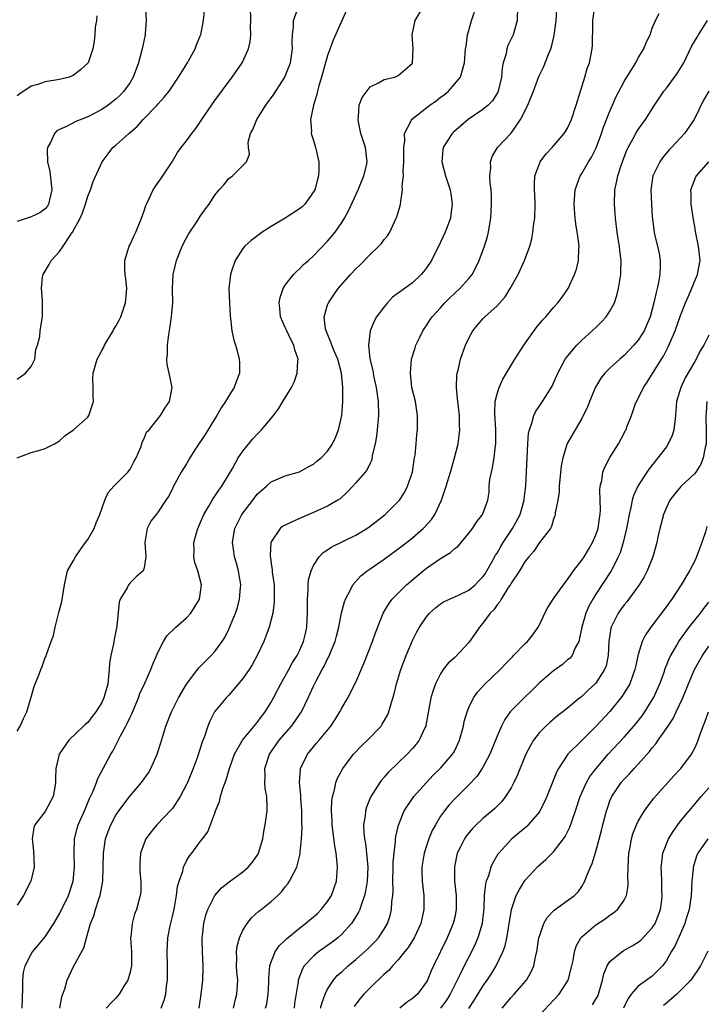
# Model space of a CAD drawing. Units: inches. Extents: x 2559000 to 2562000, y 1539000 to 1542000.
# Drawn here: x 2559759 to 2559857, y 1540106 to 1540245 of the extents above; entities that cross this region are included whole.
import ezdxf

# ---------------------------------------------------------------- set-up
doc = ezdxf.new("R2010")
doc.units = ezdxf.units.IN
doc.header["$MEASUREMENT"] = 0
doc.layers.add('LD25591539_2ft', color=40, linetype='Continuous')

msp = doc.modelspace()

# ---------------------------------------------------------------- linework, layer by layer
at = {"layer": 'LD25591539_2ft'}
for points, elevation in [([(2559758.99, 1540183), (2559761, 1540183.8), (2559762.06, 1540184.06), (2559763, 1540184.36), (2559764.31, 1540185), (2559765, 1540185.43), (2559765.82, 1540186.18), (2559767, 1540187), (2559769, 1540188.79), (2559769.18, 1540189), (2559769.84, 1540191), (2559769.8, 1540191.8), (2559769.77, 1540193), (2559769.75, 1540194.25), (2559769.76, 1540195), (2559770.33, 1540197), (2559770.58, 1540197.42), (2559771, 1540198.25), (2559771.27, 1540198.73), (2559771.39, 1540199), (2559772.59, 1540201), (2559772.72, 1540201.28), (2559773, 1540201.69), (2559773.48, 1540202.52), (2559773.69, 1540203), (2559774.35, 1540205), (2559774.5, 1540206.5), (2559774.53, 1540207), (2559774.41, 1540208.41), (2559774.33, 1540209), (2559774.27, 1540209.73), (2559774.28, 1540211), (2559774.88, 1540213), (2559775, 1540213.24), (2559775.54, 1540214.46), (2559775.81, 1540215), (2559776.64, 1540217), (2559777, 1540218.02), (2559777.23, 1540218.77), (2559777.32, 1540219), (2559777.67, 1540219.67), (2559778.3, 1540221), (2559778.57, 1540221.43), (2559779.67, 1540223), (2559780.96, 1540225), (2559781.71, 1540226.29), (2559782.24, 1540227), (2559783, 1540227.95), (2559783.74, 1540229), (2559784.32, 1540229.68), (2559785.55, 1540231.55), (2559787, 1540233.67), (2559789.46, 1540237), (2559790.87, 1540239), (2559791.8, 1540241), (2559792.01, 1540241.99), (2559792.13, 1540243), (2559792.09, 1540244.09), (2559792.11, 1540245), (2559792.08, 1540247)], 8538), ([(2559805.89, 1540247), (2559803.79, 1540242.21), (2559803, 1540240.04), (2559802.15, 1540237), (2559801.77, 1540235.77), (2559801.55, 1540235), (2559801.46, 1540234.54), (2559800.99, 1540232.99), (2559800.57, 1540231), (2559800.69, 1540229.31), (2559800.67, 1540229), (2559801, 1540227.98), (2559801.29, 1540227), (2559801.36, 1540226.64), (2559801.75, 1540225), (2559801.76, 1540223.76), (2559801.7, 1540223), (2559801.54, 1540222.46), (2559801.16, 1540221), (2559801, 1540220.71), (2559799.76, 1540219), (2559799.39, 1540218.61), (2559799, 1540218.3), (2559797, 1540217.01), (2559795, 1540215.82), (2559793.73, 1540215), (2559793.3, 1540214.7), (2559792.18, 1540213.82), (2559791.27, 1540213), (2559791, 1540212.67), (2559789.88, 1540211), (2559789.34, 1540209.34), (2559789.22, 1540209), (2559789.01, 1540207), (2559789.07, 1540205), (2559789.18, 1540203.18), (2559789.24, 1540202.76), (2559789.42, 1540201), (2559789.71, 1540199.71), (2559789.92, 1540199), (2559790.19, 1540198.19), (2559790.48, 1540197), (2559790.52, 1540196.52), (2559790.49, 1540195), (2559790.07, 1540193.93), (2559789.76, 1540193), (2559789, 1540191.8), (2559788.52, 1540191), (2559787.89, 1540190.11), (2559787.28, 1540189), (2559785.65, 1540186.35), (2559784.28, 1540184.28), (2559783.48, 1540183), (2559783, 1540182.16), (2559782.23, 1540181), (2559781.36, 1540179.36), (2559781.1, 1540178.9), (2559781, 1540178.65), (2559780.44, 1540177.56), (2559780.09, 1540177), (2559779, 1540175.38), (2559778.69, 1540175), (2559777.96, 1540174.04), (2559777.44, 1540173), (2559777.1, 1540171), (2559777.24, 1540169), (2559777, 1540167.45), (2559776.87, 1540167), (2559775.86, 1540166.14), (2559775, 1540165.29), (2559774.77, 1540165), (2559774.58, 1540164.58), (2559773.62, 1540163), (2559773.45, 1540162.55), (2559773.14, 1540159.14), (2559772.74, 1540157.26), (2559772.65, 1540156.65), (2559772.27, 1540155), (2559772.09, 1540153.91), (2559772.06, 1540153), (2559771.96, 1540151.96), (2559771.84, 1540151), (2559771.68, 1540150.32), (2559771.3, 1540149), (2559771, 1540148.36), (2559770.14, 1540147), (2559769.63, 1540146.37), (2559769, 1540145.53), (2559768.71, 1540145.29), (2559768.43, 1540145), (2559766.34, 1540143), (2559764.97, 1540141), (2559764.48, 1540139), (2559764.44, 1540137.56), (2559764.45, 1540137), (2559764.36, 1540136.36), (2559764.13, 1540135), (2559763, 1540132.89), (2559761.51, 1540131), (2559761.37, 1540130.63), (2559761.12, 1540129), (2559761.34, 1540127.34), (2559761.41, 1540125), (2559760.93, 1540123), (2559759.92, 1540121), (2559759, 1540119.62)], 8534), ([(2559777.17, 1540246.83), (2559777.3, 1540245), (2559777.15, 1540243.15), (2559777.13, 1540243), (2559776.73, 1540241), (2559776.22, 1540239), (2559775.46, 1540237), (2559775, 1540236.23), (2559774.11, 1540235), (2559773.59, 1540234.41), (2559773, 1540233.86), (2559771.9, 1540233), (2559771, 1540232.38), (2559769, 1540231.34), (2559767.3, 1540230.69), (2559766, 1540230), (2559765, 1540229.58), (2559764.62, 1540229.38), (2559764.28, 1540229), (2559763.72, 1540227.72), (2559763.3, 1540227), (2559763.26, 1540226.74), (2559763.32, 1540225), (2559763.63, 1540223.63), (2559763.93, 1540221), (2559763.58, 1540219.58), (2559763.47, 1540219), (2559763.3, 1540218.7), (2559763, 1540218.32), (2559762.23, 1540217.77), (2559761, 1540217.16), (2559759, 1540216.54)], 8542), ([(2559759, 1540144.3), (2559759.43, 1540145), (2559759.92, 1540146.08), (2559760.36, 1540147), (2559760.94, 1540148.94), (2559761.4, 1540150.6), (2559761.58, 1540151), (2559761.97, 1540151.97), (2559762.35, 1540153), (2559762.55, 1540153.45), (2559763, 1540154.74), (2559763.1, 1540154.9), (2559763.16, 1540155.16), (2559763.84, 1540157), (2559764.14, 1540157.86), (2559764.39, 1540159), (2559764.91, 1540161.09), (2559765.34, 1540162.66), (2559765.72, 1540165), (2559765.9, 1540165.9), (2559766.15, 1540167), (2559767, 1540168.46), (2559767.27, 1540169), (2559767.98, 1540170.02), (2559768.71, 1540171), (2559769, 1540171.43), (2559769.9, 1540173), (2559770.2, 1540173.8), (2559770.72, 1540175), (2559771, 1540175.77), (2559771.41, 1540177), (2559771.89, 1540178.11), (2559772.7, 1540179), (2559773, 1540179.31), (2559774.7, 1540181), (2559775, 1540181.4), (2559775.56, 1540182.44), (2559775.89, 1540183), (2559776.55, 1540184.55), (2559776.68, 1540185), (2559776.74, 1540185.26), (2559777, 1540185.77), (2559777.35, 1540186.65), (2559777.69, 1540187), (2559779.31, 1540189), (2559779.94, 1540190.06), (2559780.59, 1540191), (2559780.98, 1540193), (2559780.54, 1540195), (2559780.25, 1540196.25), (2559780.22, 1540197), (2559780.32, 1540197.68), (2559780.32, 1540199), (2559780.52, 1540200.52), (2559780.66, 1540201.34), (2559780.89, 1540203), (2559781.05, 1540205), (2559781.04, 1540207), (2559781.13, 1540209), (2559781.58, 1540211), (2559782.37, 1540213), (2559783, 1540214.21), (2559783.29, 1540214.71), (2559783.47, 1540215), (2559784.46, 1540216.46), (2559785, 1540217.3), (2559785.69, 1540218.31), (2559786.21, 1540219), (2559787, 1540220.24), (2559787.64, 1540221), (2559788.27, 1540221.73), (2559789, 1540222.62), (2559789.54, 1540223), (2559791, 1540224.44), (2559791.51, 1540225), (2559791.93, 1540226.07), (2559791.79, 1540227), (2559791.75, 1540227.75), (2559792.08, 1540229), (2559792.42, 1540229.58), (2559792.95, 1540231), (2559794.24, 1540233), (2559795.4, 1540234.6), (2559796.95, 1540237), (2559797, 1540237.11), (2559797.72, 1540239), (2559798.01, 1540241), (2559797.98, 1540242.02), (2559798, 1540243), (2559798.17, 1540244.17), (2559798.16, 1540245), (2559798.8, 1540246.8)], 8536), ([(2559759, 1540194.16), (2559759.5, 1540194.5), (2559760.17, 1540195), (2559761, 1540195.97), (2559761.49, 1540197), (2559761.64, 1540198.36), (2559761.91, 1540199), (2559762.23, 1540200.23), (2559762.26, 1540201), (2559762.35, 1540201.65), (2559762.6, 1540203), (2559762.58, 1540204.58), (2559762.61, 1540205), (2559762.61, 1540205.39), (2559762.44, 1540207), (2559762.62, 1540208.62), (2559762.68, 1540209), (2559763.56, 1540210.44), (2559763.85, 1540211), (2559765, 1540212.26), (2559765.55, 1540213), (2559766.53, 1540214.53), (2559766.87, 1540215), (2559767.93, 1540217), (2559768.25, 1540217.75), (2559768.68, 1540219), (2559769, 1540220.1), (2559769.4, 1540221), (2559769.8, 1540222.2), (2559771.04, 1540225), (2559771.88, 1540226.12), (2559772.58, 1540227), (2559773, 1540227.33), (2559774.82, 1540229), (2559776, 1540230), (2559776.87, 1540231), (2559778.84, 1540233), (2559779, 1540233.21), (2559779.85, 1540234.15), (2559780.54, 1540235), (2559781.86, 1540237), (2559783.12, 1540239), (2559783.28, 1540239.28), (2559784.22, 1540241), (2559784.42, 1540241.58), (2559785, 1540242.94), (2559785.02, 1540243), (2559785.41, 1540245), (2559785.56, 1540246.44)], 8540), ([(2559759.72, 1540105), (2559759.81, 1540107.81), (2559759.82, 1540109), (2559759.93, 1540110.07), (2559760.14, 1540111), (2559761, 1540112.67), (2559761.19, 1540113), (2559762.01, 1540113.99), (2559763, 1540115.15), (2559764.19, 1540117), (2559765, 1540118.41), (2559766.27, 1540121), (2559766.95, 1540123), (2559767.12, 1540125), (2559767.08, 1540127), (2559767.15, 1540129), (2559767.52, 1540130.48), (2559767.67, 1540131), (2559768.55, 1540133), (2559768.67, 1540133.33), (2559769.27, 1540134.73), (2559769.42, 1540135), (2559769.79, 1540135.79), (2559770.25, 1540137), (2559770.43, 1540137.57), (2559772.27, 1540141), (2559772.57, 1540141.43), (2559773.64, 1540143.64), (2559774.39, 1540145), (2559774.61, 1540145.39), (2559775, 1540146.25), (2559775.26, 1540146.74), (2559776.2, 1540149), (2559776.39, 1540149.61), (2559777.08, 1540151.08), (2559777.95, 1540153), (2559778.24, 1540153.76), (2559779, 1540155.52), (2559779.76, 1540157), (2559780.21, 1540157.79), (2559781.47, 1540159), (2559783, 1540160.33), (2559783.61, 1540161), (2559784.86, 1540163), (2559785, 1540163.98), (2559785.12, 1540165), (2559784.59, 1540167), (2559784.19, 1540168.19), (2559784.06, 1540169), (2559784.1, 1540169.9), (2559784.05, 1540171), (2559784.41, 1540172.41), (2559784.59, 1540173), (2559785.47, 1540175), (2559786.15, 1540176.15), (2559786.76, 1540177.24), (2559787, 1540177.57), (2559787.57, 1540178.43), (2559788.01, 1540179), (2559789.53, 1540181.53), (2559790.34, 1540183), (2559791, 1540183.99), (2559792.33, 1540185.67), (2559793, 1540186.4), (2559793.61, 1540187), (2559795.31, 1540189), (2559796.04, 1540189.97), (2559796.67, 1540191), (2559797.87, 1540193), (2559798.25, 1540193.75), (2559798.68, 1540195), (2559798.77, 1540196.77), (2559798.82, 1540197), (2559798.34, 1540198.34), (2559798.21, 1540199), (2559797.79, 1540199.79), (2559797.2, 1540201), (2559797, 1540201.48), (2559796.32, 1540203), (2559796.24, 1540204.24), (2559796.14, 1540205), (2559796.26, 1540205.74), (2559796.71, 1540207), (2559797, 1540207.48), (2559798.17, 1540209), (2559798.57, 1540209.43), (2559799, 1540209.79), (2559799.59, 1540210.41), (2559800.27, 1540211), (2559801, 1540211.66), (2559803, 1540213.71), (2559804.08, 1540215), (2559805, 1540216.36), (2559805.39, 1540217), (2559805.97, 1540218.03), (2559807.31, 1540221), (2559807.79, 1540222.21), (2559808.13, 1540223), (2559808.48, 1540224.48), (2559808.58, 1540225), (2559808.35, 1540227), (2559807.72, 1540229), (2559807.37, 1540230.63), (2559807.3, 1540231), (2559807.38, 1540231.38), (2559807.48, 1540233), (2559807.89, 1540234.11), (2559809, 1540235.59), (2559810.19, 1540236.19), (2559811, 1540236.66), (2559812.51, 1540237), (2559813, 1540237.21), (2559814.62, 1540238.62), (2559815, 1540238.96), (2559815.02, 1540239), (2559815.13, 1540241), (2559814.99, 1540243), (2559815.42, 1540245), (2559816.57, 1540247)], 8532), ([(2559829.91, 1540247), (2559829.87, 1540245), (2559829.26, 1540243), (2559828.52, 1540241.48), (2559828.39, 1540241), (2559828.27, 1540240.27), (2559827.88, 1540239), (2559827.74, 1540238.26), (2559827.62, 1540237), (2559827.17, 1540235), (2559827.13, 1540234.87), (2559826.37, 1540233.63), (2559825.73, 1540233), (2559825, 1540232.41), (2559822.89, 1540231), (2559820.81, 1540229.19), (2559820.63, 1540229), (2559820.04, 1540228.04), (2559819.36, 1540227), (2559819.31, 1540226.69), (2559819.16, 1540225), (2559819.7, 1540223), (2559820.38, 1540221), (2559820.44, 1540220.44), (2559820.66, 1540219), (2559820.47, 1540217.53), (2559820.39, 1540217), (2559819.63, 1540215), (2559819, 1540213.59), (2559817.71, 1540211), (2559817, 1540209.93), (2559816.6, 1540209.4), (2559816.27, 1540209), (2559815, 1540207.84), (2559813, 1540206.34), (2559812.21, 1540205.79), (2559811.49, 1540205), (2559811, 1540204.42), (2559809.91, 1540203), (2559809.59, 1540202.41), (2559809, 1540201), (2559808.78, 1540199), (2559808.96, 1540197.04), (2559809.39, 1540195.39), (2559809.43, 1540195), (2559809.54, 1540194.46), (2559809.89, 1540193), (2559810.16, 1540191), (2559810.2, 1540189), (2559810.02, 1540187), (2559809.9, 1540186.1), (2559809.72, 1540185), (2559809.33, 1540183.33), (2559809.24, 1540182.76), (2559809, 1540182.28), (2559808.62, 1540181.38), (2559808.33, 1540181), (2559807, 1540179.46), (2559806.56, 1540179), (2559805.81, 1540178.19), (2559804.77, 1540177.23), (2559804.43, 1540177), (2559803, 1540176.15), (2559801.51, 1540175.51), (2559801, 1540175.27), (2559799, 1540174.44), (2559797.89, 1540173.89), (2559797, 1540173.5), (2559796.66, 1540173.34), (2559796.26, 1540173), (2559795, 1540171.11), (2559794.95, 1540171), (2559794.84, 1540169.16), (2559794.85, 1540169), (2559794.88, 1540168.88), (2559795, 1540168.03), (2559795.15, 1540167.15), (2559795.16, 1540166.84), (2559795.41, 1540165), (2559795.42, 1540163.42), (2559795.44, 1540163), (2559795.42, 1540162.58), (2559795.22, 1540161), (2559795, 1540160.13), (2559794.7, 1540159), (2559794.24, 1540157.76), (2559793.94, 1540157), (2559793.03, 1540155), (2559792.31, 1540153.69), (2559791.87, 1540153), (2559791, 1540151.74), (2559789, 1540149.39), (2559788.63, 1540149), (2559786.97, 1540147), (2559786.29, 1540145.71), (2559786.01, 1540145), (2559785.54, 1540143.54), (2559785.24, 1540142.76), (2559785, 1540141.98), (2559784.49, 1540140.49), (2559783.93, 1540139), (2559783.14, 1540137), (2559783, 1540136.7), (2559782.12, 1540135), (2559781, 1540133.34), (2559780.85, 1540133.15), (2559778.81, 1540131), (2559777.98, 1540130.02), (2559777.26, 1540129), (2559777, 1540128.39), (2559776.5, 1540127), (2559776.4, 1540125.6), (2559776.38, 1540125), (2559776.4, 1540124.4), (2559776.53, 1540123), (2559776.51, 1540121.49), (2559776.46, 1540121), (2559775.91, 1540119), (2559775.65, 1540118.35), (2559775.29, 1540117), (2559775.12, 1540115.12), (2559775.09, 1540115), (2559775.21, 1540113), (2559775.19, 1540111), (2559775.17, 1540110.83), (2559775, 1540110.12), (2559774.67, 1540109), (2559774.13, 1540108.13), (2559773.47, 1540107), (2559773, 1540106.43), (2559772.26, 1540105.74), (2559771.6, 1540105)], 8528), ([(2559779.43, 1540105), (2559779.86, 1540106.14), (2559780.08, 1540107), (2559780.19, 1540108.19), (2559780.31, 1540109), (2559780.33, 1540109.67), (2559780.32, 1540111), (2559780.25, 1540113), (2559780.35, 1540115), (2559780.67, 1540116.67), (2559781, 1540118.01), (2559781.28, 1540119.28), (2559781.59, 1540121), (2559781.73, 1540122.27), (2559781.95, 1540123), (2559782.46, 1540124.46), (2559782.56, 1540125), (2559783, 1540125.89), (2559783.41, 1540126.59), (2559783.77, 1540127), (2559785, 1540128.68), (2559785.26, 1540129), (2559786.01, 1540129.99), (2559787, 1540132.66), (2559787.11, 1540133), (2559787.67, 1540134.33), (2559787.81, 1540135), (2559788.14, 1540136.14), (2559788.6, 1540137.4), (2559789.08, 1540139), (2559789.81, 1540141), (2559790.92, 1540143), (2559792.58, 1540145), (2559792.76, 1540145.24), (2559793, 1540145.49), (2559793.64, 1540146.36), (2559794.15, 1540147), (2559795, 1540148.4), (2559795.34, 1540149), (2559795.9, 1540150.1), (2559796.38, 1540151), (2559797, 1540152.08), (2559797.5, 1540153), (2559798.01, 1540153.99), (2559798.67, 1540155), (2559799, 1540155.66), (2559799.6, 1540157), (2559799.87, 1540158.13), (2559800.05, 1540159), (2559800.09, 1540160.09), (2559800.14, 1540161), (2559800.13, 1540161.87), (2559800.14, 1540163), (2559800.25, 1540164.25), (2559800.24, 1540165), (2559800.29, 1540165.71), (2559800.65, 1540167), (2559801, 1540167.78), (2559801.79, 1540169), (2559802.38, 1540169.62), (2559803, 1540170), (2559803.57, 1540170.43), (2559807, 1540172.06), (2559808.55, 1540173), (2559809, 1540173.32), (2559811.16, 1540175), (2559813, 1540176.81), (2559813.16, 1540177), (2559813.88, 1540178.12), (2559814.32, 1540179), (2559815, 1540181), (2559815.25, 1540182.75), (2559815.32, 1540183), (2559815.38, 1540183.38), (2559815.54, 1540185), (2559815.65, 1540186.35), (2559815.72, 1540187), (2559815.74, 1540189), (2559815.43, 1540191), (2559814.94, 1540193), (2559814.72, 1540195), (2559814.9, 1540197), (2559815.38, 1540198.62), (2559815.51, 1540199), (2559816.02, 1540200.02), (2559816.47, 1540201), (2559816.67, 1540201.33), (2559817, 1540201.77), (2559817.48, 1540202.52), (2559817.82, 1540203), (2559819, 1540204.3), (2559819.6, 1540205), (2559820.29, 1540205.71), (2559821, 1540206.37), (2559821.71, 1540207), (2559823, 1540208.42), (2559823.48, 1540209), (2559823.99, 1540210.01), (2559824.47, 1540211), (2559825.2, 1540213), (2559825.63, 1540214.37), (2559825.78, 1540215), (2559825.91, 1540215.91), (2559826.11, 1540217), (2559826.23, 1540219), (2559826.21, 1540220.21), (2559826.17, 1540221), (2559826.04, 1540221.96), (2559825.99, 1540223), (2559826.11, 1540224.11), (2559826.05, 1540225), (2559826.29, 1540225.71), (2559827.08, 1540227), (2559829, 1540229.06), (2559830.34, 1540231), (2559831.35, 1540233), (2559831.81, 1540234.19), (2559832.15, 1540235), (2559832.93, 1540237.07), (2559833.6, 1540238.4), (2559834.33, 1540240.33), (2559834.63, 1540241), (2559834.73, 1540241.27), (2559835.11, 1540242.89), (2559835.38, 1540245), (2559835.47, 1540246.53)], 8526), ([(2559784.78, 1540105), (2559785.09, 1540107), (2559785.32, 1540109), (2559785.37, 1540110.63), (2559785.36, 1540111), (2559785.27, 1540113), (2559785.23, 1540114.77), (2559785.23, 1540115), (2559785.28, 1540115.28), (2559785.46, 1540117), (2559785.75, 1540118.25), (2559786.02, 1540119), (2559787, 1540121), (2559787.94, 1540122.06), (2559789.06, 1540122.94), (2559791, 1540124.35), (2559791.73, 1540125), (2559792.32, 1540125.68), (2559793, 1540126.64), (2559793.14, 1540126.86), (2559793.21, 1540127), (2559793.8, 1540129), (2559793.95, 1540130.05), (2559794.14, 1540131), (2559794.35, 1540132.35), (2559794.42, 1540133), (2559794.43, 1540133.57), (2559794.39, 1540135), (2559794.15, 1540136.15), (2559794.1, 1540137), (2559794.14, 1540137.86), (2559794.1, 1540139), (2559794.75, 1540141), (2559796.13, 1540143), (2559797.86, 1540145), (2559798.36, 1540145.64), (2559799.17, 1540146.83), (2559799.28, 1540147), (2559800.25, 1540149), (2559800.49, 1540149.51), (2559801, 1540150.67), (2559801.31, 1540151.31), (2559802.21, 1540153), (2559802.5, 1540153.5), (2559803, 1540154.52), (2559803.18, 1540154.82), (2559803.41, 1540155.41), (2559804.07, 1540157), (2559804.25, 1540157.75), (2559804.57, 1540159), (2559804.96, 1540161.04), (2559805.39, 1540162.61), (2559805.54, 1540163), (2559806.2, 1540164.2), (2559806.58, 1540165), (2559807, 1540165.51), (2559807.7, 1540166.3), (2559808.58, 1540167), (2559809, 1540167.3), (2559811, 1540168.67), (2559813, 1540170.11), (2559813.49, 1540170.51), (2559815, 1540171.68), (2559816.54, 1540173), (2559816.77, 1540173.23), (2559817.71, 1540174.29), (2559818.19, 1540175), (2559819.13, 1540177), (2559819.8, 1540179), (2559820.41, 1540181), (2559820.98, 1540183), (2559821.47, 1540185), (2559821.71, 1540187), (2559821.67, 1540187.67), (2559821.66, 1540189), (2559821.43, 1540191), (2559821.41, 1540191.41), (2559821.24, 1540193), (2559821.28, 1540194.72), (2559821.33, 1540195), (2559821.47, 1540195.47), (2559821.82, 1540197), (2559822.54, 1540199), (2559823, 1540199.98), (2559823.56, 1540201), (2559824.2, 1540201.8), (2559825, 1540202.71), (2559825.28, 1540203), (2559827, 1540204.57), (2559828.14, 1540205.86), (2559828.85, 1540207), (2559830.01, 1540209), (2559830.91, 1540211), (2559831.65, 1540213), (2559831.94, 1540214.06), (2559832.09, 1540215), (2559832.23, 1540216.23), (2559832.35, 1540217), (2559832.42, 1540219), (2559832.35, 1540220.35), (2559832.3, 1540221), (2559832.29, 1540221.71), (2559832.37, 1540223), (2559833, 1540224.71), (2559833.13, 1540225), (2559833.92, 1540226.08), (2559834.83, 1540227), (2559836.52, 1540229), (2559836.71, 1540229.29), (2559837, 1540229.74), (2559837.54, 1540231), (2559838.23, 1540233), (2559839.44, 1540237), (2559839.78, 1540238.22), (2559840.08, 1540239), (2559840.46, 1540241), (2559840.5, 1540241.5), (2559840.56, 1540244.56), (2559840.59, 1540245), (2559840.84, 1540247)], 8524), ([(2559770.31, 1540245.69), (2559770.26, 1540245), (2559770.08, 1540244.08), (2559770.01, 1540243), (2559769.92, 1540242.08), (2559769.73, 1540241), (2559769.05, 1540239), (2559768, 1540238), (2559767, 1540237.25), (2559766.37, 1540237), (2559765, 1540236.65), (2559763, 1540236.32), (2559761.95, 1540235.95), (2559761, 1540235.68), (2559759.38, 1540234.62), (2559759, 1540234.31)], 8544), ([(2559765.04, 1540105), (2559765.36, 1540106.64), (2559765.75, 1540107.75), (2559766.09, 1540109), (2559767, 1540110.93), (2559768.44, 1540113.56), (2559768.82, 1540115), (2559769.41, 1540117), (2559769.89, 1540118.11), (2559770.12, 1540119), (2559770.63, 1540120.63), (2559770.77, 1540121), (2559771.13, 1540123), (2559771.21, 1540125), (2559771.24, 1540127), (2559771.54, 1540129), (2559771.92, 1540130.08), (2559772.28, 1540131), (2559773, 1540132.37), (2559773.4, 1540133), (2559775, 1540135.11), (2559776.64, 1540137), (2559777.61, 1540138.39), (2559777.95, 1540139), (2559778.85, 1540141), (2559779.37, 1540142.63), (2559780.08, 1540145), (2559780.87, 1540147), (2559781.87, 1540149), (2559783, 1540150.94), (2559784.75, 1540153.25), (2559785.73, 1540154.27), (2559786.48, 1540155), (2559787, 1540155.58), (2559788.04, 1540157), (2559788.42, 1540157.58), (2559789, 1540158.75), (2559789.94, 1540161), (2559790.21, 1540161.79), (2559790.52, 1540163), (2559790.64, 1540164.64), (2559790.68, 1540165), (2559790.37, 1540167), (2559790.09, 1540168.09), (2559789.82, 1540169), (2559789.73, 1540169.73), (2559789.52, 1540171), (2559789.63, 1540171.63), (2559789.84, 1540173), (2559790.86, 1540175), (2559792.38, 1540177), (2559793, 1540177.85), (2559794.34, 1540179), (2559795, 1540179.62), (2559797, 1540180.45), (2559799, 1540181.05), (2559800.26, 1540181.74), (2559801, 1540182.12), (2559801.47, 1540182.53), (2559802.09, 1540183), (2559803, 1540183.99), (2559803.7, 1540185), (2559804.1, 1540185.9), (2559804.55, 1540187), (2559805, 1540189), (2559805.15, 1540191), (2559805.13, 1540191.13), (2559805.15, 1540193), (2559804.98, 1540195), (2559804.42, 1540197), (2559803.96, 1540198.04), (2559803.57, 1540199), (2559803.44, 1540199.44), (2559802.77, 1540201), (2559802.71, 1540201.29), (2559802.51, 1540203), (2559803, 1540204.71), (2559803.1, 1540205), (2559803.86, 1540206.14), (2559804.47, 1540207), (2559806.23, 1540209), (2559807, 1540209.82), (2559807.6, 1540210.4), (2559809, 1540211.86), (2559810.26, 1540213), (2559810.61, 1540213.39), (2559811, 1540213.95), (2559811.49, 1540214.51), (2559811.79, 1540215), (2559812.46, 1540216.46), (2559812.73, 1540217), (2559812.8, 1540217.2), (2559813.27, 1540218.73), (2559813.33, 1540219), (2559813.35, 1540219.35), (2559813.62, 1540221), (2559813.58, 1540221.58), (2559813.74, 1540223), (2559813.7, 1540223.7), (2559813.81, 1540225), (2559813.81, 1540227), (2559813.93, 1540227.93), (2559813.89, 1540229), (2559814.81, 1540230.81), (2559814.87, 1540231), (2559817.5, 1540233), (2559818.37, 1540233.63), (2559819, 1540234.12), (2559819.51, 1540234.49), (2559820.12, 1540235), (2559821.82, 1540237), (2559822.14, 1540238.14), (2559822.41, 1540239), (2559822.54, 1540241), (2559822.61, 1540241.39), (2559822.82, 1540243), (2559823, 1540243.61), (2559823.37, 1540245), (2559823.79, 1540246.21)], 8530), ([(2559789.66, 1540105), (2559789.89, 1540106.11), (2559790.14, 1540107), (2559790.26, 1540109), (2559790.15, 1540110.15), (2559790.1, 1540111), (2559790.11, 1540112.11), (2559790.08, 1540113), (2559790.18, 1540113.82), (2559790.51, 1540115), (2559791, 1540116.06), (2559791.58, 1540117), (2559792.2, 1540117.8), (2559793.24, 1540118.76), (2559793.56, 1540119), (2559795, 1540120.16), (2559795.93, 1540121), (2559796.47, 1540121.53), (2559797, 1540122.23), (2559797.35, 1540122.65), (2559797.61, 1540123), (2559798.19, 1540124.19), (2559798.64, 1540125), (2559799.11, 1540126.89), (2559799.11, 1540127.11), (2559799.29, 1540129), (2559799.39, 1540130.61), (2559799.34, 1540131.34), (2559799.35, 1540133), (2559799.22, 1540134.78), (2559799.22, 1540135.22), (2559799.02, 1540137), (2559799.13, 1540138.87), (2559799.16, 1540139), (2559800.14, 1540141), (2559801, 1540142.05), (2559801.44, 1540142.56), (2559801.81, 1540143), (2559803.43, 1540145), (2559804.07, 1540145.93), (2559804.72, 1540147), (2559805, 1540147.53), (2559805.87, 1540149), (2559807, 1540151.22), (2559808.13, 1540153.87), (2559809.34, 1540157), (2559809.76, 1540158.24), (2559810.85, 1540161), (2559811.65, 1540162.35), (2559812.15, 1540163), (2559814.18, 1540165), (2559815, 1540165.71), (2559816.55, 1540167), (2559817, 1540167.37), (2559818.25, 1540168.25), (2559819, 1540168.76), (2559820.41, 1540169.59), (2559821, 1540170.16), (2559821.48, 1540170.52), (2559823, 1540172.33), (2559823.52, 1540173), (2559824.11, 1540173.89), (2559824.96, 1540175), (2559825, 1540175.09), (2559825.68, 1540177), (2559825.86, 1540178.14), (2559825.89, 1540179), (2559826, 1540180), (2559826.19, 1540181), (2559826.35, 1540181.65), (2559826.6, 1540183), (2559826.79, 1540184.79), (2559826.82, 1540185), (2559826.83, 1540185.17), (2559826.81, 1540187), (2559826.68, 1540189.32), (2559826.74, 1540191), (2559827, 1540192.08), (2559827.28, 1540193), (2559827.83, 1540194.17), (2559829.51, 1540197), (2559830.79, 1540199), (2559832.56, 1540201.44), (2559833.46, 1540202.54), (2559833.89, 1540203), (2559835, 1540204.32), (2559835.62, 1540205), (2559836.22, 1540205.78), (2559837.07, 1540207), (2559837.99, 1540209), (2559838.24, 1540209.76), (2559838.52, 1540211), (2559838.6, 1540212.6), (2559838.64, 1540213), (2559838.43, 1540214.43), (2559838.37, 1540215), (2559838.18, 1540216.18), (2559838.06, 1540217), (2559837.93, 1540219), (2559838.07, 1540221), (2559838.79, 1540223), (2559839, 1540223.3), (2559839.98, 1540225), (2559840.37, 1540225.63), (2559841.02, 1540226.98), (2559841.79, 1540229), (2559842.09, 1540229.91), (2559843, 1540232.18), (2559843.37, 1540233), (2559843.85, 1540234.15), (2559845, 1540236.35), (2559846.1, 1540238.1), (2559846.65, 1540239), (2559847, 1540239.71), (2559847.78, 1540241), (2559848.11, 1540241.89), (2559848.69, 1540243), (2559849, 1540243.93), (2559849.46, 1540245), (2559849.98, 1540246.02)], 8522), ([(2559794.2, 1540105), (2559794.36, 1540105.64), (2559794.57, 1540107), (2559794.66, 1540108.66), (2559794.67, 1540109), (2559794.66, 1540109.34), (2559794.81, 1540111), (2559795, 1540111.59), (2559795.56, 1540113), (2559796.13, 1540113.87), (2559797, 1540114.67), (2559797.15, 1540114.85), (2559799, 1540116.36), (2559799.86, 1540117), (2559800.47, 1540117.53), (2559801, 1540117.96), (2559801.55, 1540118.45), (2559802.1, 1540119), (2559803, 1540120.12), (2559803.53, 1540121), (2559803.94, 1540122.06), (2559804.23, 1540123), (2559804.33, 1540124.33), (2559804.4, 1540125), (2559804.37, 1540125.63), (2559804.22, 1540127), (2559804.03, 1540128.03), (2559803.65, 1540131), (2559803.64, 1540131.64), (2559803.54, 1540133), (2559803.59, 1540134.41), (2559803.68, 1540135), (2559803.97, 1540135.97), (2559804.18, 1540137), (2559804.4, 1540137.6), (2559805.16, 1540139), (2559806.68, 1540141), (2559807.8, 1540142.2), (2559808.63, 1540143), (2559810.56, 1540145), (2559810.74, 1540145.26), (2559811.46, 1540146.54), (2559811.65, 1540147), (2559811.89, 1540147.89), (2559812.41, 1540149.59), (2559812.77, 1540151), (2559813.38, 1540153), (2559814.11, 1540155), (2559815, 1540157.15), (2559815.64, 1540158.36), (2559816, 1540159), (2559817, 1540160.5), (2559817.43, 1540161), (2559818.26, 1540161.74), (2559819, 1540162.31), (2559819.41, 1540162.59), (2559820.28, 1540163), (2559821.54, 1540163.54), (2559823, 1540164.25), (2559823.9, 1540165), (2559824.43, 1540165.57), (2559825, 1540166.14), (2559825.35, 1540166.64), (2559825.57, 1540167), (2559826.31, 1540168.31), (2559826.78, 1540169.22), (2559827, 1540169.53), (2559827.53, 1540170.47), (2559827.86, 1540171), (2559829.21, 1540173), (2559830.27, 1540175), (2559830.85, 1540177), (2559830.85, 1540177.15), (2559831.06, 1540179.06), (2559831.34, 1540185), (2559831.46, 1540186.54), (2559831.58, 1540187), (2559831.95, 1540187.95), (2559832.23, 1540189), (2559832.47, 1540189.53), (2559833.26, 1540190.74), (2559833.46, 1540191), (2559834.81, 1540193.19), (2559835.6, 1540195), (2559836.67, 1540197), (2559836.8, 1540197.2), (2559838.3, 1540199), (2559839, 1540199.68), (2559840.48, 1540201), (2559841, 1540201.48), (2559841.77, 1540202.23), (2559842.47, 1540203), (2559843, 1540203.8), (2559843.64, 1540205), (2559843.96, 1540206.04), (2559844.2, 1540207), (2559844.53, 1540209), (2559844.56, 1540209.44), (2559844.58, 1540211), (2559844.38, 1540212.38), (2559844.34, 1540213), (2559844.23, 1540213.77), (2559844.01, 1540215), (2559843.77, 1540217), (2559843.63, 1540219), (2559843.69, 1540221), (2559843.93, 1540222.07), (2559844.09, 1540223), (2559844.61, 1540224.61), (2559845, 1540225.66), (2559845.39, 1540226.61), (2559845.57, 1540227), (2559846.29, 1540228.29), (2559846.66, 1540229), (2559847, 1540229.56), (2559848.01, 1540231), (2559849.29, 1540233), (2559849.99, 1540234.01), (2559850.64, 1540235), (2559851, 1540235.44), (2559852.15, 1540237), (2559852.5, 1540237.5), (2559853, 1540238.26), (2559853.44, 1540239), (2559853.82, 1540239.82), (2559854.6, 1540241.4), (2559855.36, 1540242.64), (2559855.55, 1540243), (2559856.8, 1540245)], 8520), ([(2559857, 1540234.99), (2559856.26, 1540233.74), (2559854.92, 1540231), (2559853.57, 1540229), (2559853, 1540228.36), (2559851.7, 1540227), (2559851.35, 1540226.65), (2559850.44, 1540225.56), (2559850.05, 1540225), (2559849.09, 1540223), (2559848.78, 1540221), (2559848.86, 1540219), (2559849, 1540217.22), (2559849.27, 1540215), (2559849.33, 1540214.67), (2559849.74, 1540213), (2559849.97, 1540211.97), (2559850.13, 1540211), (2559850.13, 1540210.13), (2559850.08, 1540209), (2559849.87, 1540207.87), (2559849.68, 1540207), (2559849.53, 1540206.47), (2559849.22, 1540205), (2559849, 1540204.1), (2559848.69, 1540203), (2559847.82, 1540201), (2559847, 1540199.71), (2559846.4, 1540199), (2559845, 1540197.52), (2559844.39, 1540197), (2559843, 1540195.72), (2559842.27, 1540195), (2559841.7, 1540194.3), (2559840.94, 1540193.06), (2559840.1, 1540191), (2559839.8, 1540190.2), (2559839.22, 1540189), (2559839, 1540188.59), (2559838.05, 1540187), (2559836.94, 1540185.06), (2559836.3, 1540183), (2559836.1, 1540181.9), (2559835.81, 1540179), (2559835.81, 1540178.19), (2559835.6, 1540177), (2559835.22, 1540175.22), (2559835.23, 1540175), (2559835.2, 1540174.8), (2559835, 1540174.34), (2559834.73, 1540173.27), (2559834.55, 1540173), (2559833, 1540171), (2559832.23, 1540169.77), (2559831.51, 1540169), (2559831, 1540168.38), (2559830.16, 1540167), (2559829, 1540165.25), (2559828.92, 1540165.08), (2559828.54, 1540164.54), (2559827.59, 1540163), (2559827.39, 1540162.61), (2559827, 1540162.19), (2559826.53, 1540161.47), (2559826.04, 1540161), (2559825, 1540159.61), (2559824.52, 1540159), (2559823.88, 1540158.12), (2559823.12, 1540157), (2559823, 1540156.85), (2559821, 1540154.74), (2559820.09, 1540153.91), (2559819.37, 1540153), (2559819, 1540152.43), (2559818.27, 1540151), (2559817.94, 1540150.06), (2559817.64, 1540149), (2559816.91, 1540145.09), (2559816.89, 1540145), (2559816.77, 1540144.77), (2559815.98, 1540143), (2559815.55, 1540142.45), (2559815, 1540141.8), (2559814.25, 1540141), (2559813, 1540139.78), (2559811.57, 1540138.43), (2559811, 1540137.74), (2559810.65, 1540137.35), (2559810.4, 1540137), (2559809.07, 1540134.93), (2559808.49, 1540133.51), (2559808.35, 1540133), (2559808.3, 1540132.3), (2559808.1, 1540131), (2559808.13, 1540129.87), (2559808.23, 1540129), (2559808.35, 1540128.35), (2559808.51, 1540127), (2559808.7, 1540125), (2559808.62, 1540123), (2559808.38, 1540121.62), (2559808.24, 1540121), (2559807.78, 1540119.78), (2559807.54, 1540119), (2559807.37, 1540118.63), (2559807, 1540118), (2559806.37, 1540117), (2559805, 1540115.51), (2559804.44, 1540115), (2559803.64, 1540114.36), (2559801.71, 1540113), (2559801, 1540112.41), (2559799.69, 1540111), (2559799.42, 1540110.58), (2559798.83, 1540109), (2559798.82, 1540108.82), (2559798.32, 1540105.68), (2559798.24, 1540105)], 8518), ([(2559802, 1540105), (2559802.2, 1540105.8), (2559802.66, 1540107), (2559803, 1540107.71), (2559803.83, 1540109), (2559804.37, 1540109.63), (2559805, 1540110.17), (2559805.91, 1540111), (2559807, 1540111.9), (2559808.23, 1540113), (2559808.63, 1540113.37), (2559809.63, 1540114.37), (2559810.19, 1540115), (2559811, 1540116.21), (2559811.47, 1540117), (2559811.86, 1540118.14), (2559812.06, 1540119), (2559812.1, 1540120.1), (2559812.23, 1540121), (2559812.28, 1540121.72), (2559812.25, 1540123), (2559812.29, 1540125), (2559812.29, 1540125.71), (2559812.4, 1540127), (2559812.62, 1540128.62), (2559812.62, 1540129), (2559812.65, 1540129.35), (2559813.02, 1540130.98), (2559813.85, 1540133), (2559815.21, 1540135), (2559816.99, 1540137.01), (2559817.97, 1540138.03), (2559819, 1540139.03), (2559820.7, 1540141), (2559820.81, 1540141.19), (2559821, 1540141.56), (2559821.69, 1540143), (2559822.23, 1540145), (2559822.36, 1540145.64), (2559822.75, 1540147), (2559823, 1540147.64), (2559823.67, 1540149), (2559824.21, 1540149.79), (2559825.16, 1540150.84), (2559827.42, 1540153), (2559828.18, 1540153.82), (2559829, 1540154.63), (2559829.17, 1540154.83), (2559829.35, 1540155), (2559831, 1540156.72), (2559831.3, 1540157), (2559832.07, 1540157.93), (2559832.83, 1540159), (2559833, 1540159.33), (2559833.76, 1540161), (2559834.2, 1540161.8), (2559834.95, 1540163), (2559836.63, 1540165.37), (2559837, 1540165.78), (2559837.84, 1540167), (2559839, 1540168.51), (2559839.33, 1540169), (2559839.98, 1540170.02), (2559840.53, 1540171), (2559841, 1540172.13), (2559841.31, 1540173), (2559841.53, 1540174.47), (2559841.63, 1540175), (2559841.67, 1540175.67), (2559841.63, 1540177), (2559841.55, 1540178.45), (2559841.61, 1540179), (2559841.83, 1540179.83), (2559842, 1540181), (2559842.28, 1540181.72), (2559843, 1540183.05), (2559844.22, 1540185), (2559845, 1540186.53), (2559845.16, 1540186.84), (2559845.27, 1540187), (2559845.41, 1540187.41), (2559846.04, 1540189), (2559846.58, 1540190.58), (2559846.75, 1540191), (2559847, 1540191.44), (2559847.76, 1540193), (2559848.27, 1540193.73), (2559849.1, 1540195.1), (2559850.28, 1540197), (2559850.57, 1540197.43), (2559851, 1540198.29), (2559851.25, 1540198.75), (2559851.61, 1540199.61), (2559852.22, 1540201), (2559853, 1540203.2), (2559853.71, 1540205), (2559854.27, 1540206.27), (2559855.39, 1540209), (2559855.76, 1540211), (2559855.56, 1540213), (2559855.11, 1540215.11), (2559855, 1540215.82), (2559854.81, 1540216.81), (2559854.49, 1540219), (2559854.5, 1540220.5), (2559854.47, 1540221), (2559855.16, 1540222.84), (2559855.26, 1540223), (2559857, 1540225)], 8516), ([(2559857, 1540200.39), (2559856.29, 1540199), (2559855.8, 1540198.2), (2559855.19, 1540197), (2559855, 1540196.69), (2559853.66, 1540194.34), (2559853.03, 1540193), (2559852.43, 1540191), (2559852.28, 1540189), (2559852.17, 1540188.17), (2559852.05, 1540187), (2559851.83, 1540186.17), (2559851.26, 1540185), (2559851, 1540184.6), (2559849.79, 1540183), (2559848.54, 1540181.46), (2559848.23, 1540181), (2559846.95, 1540179), (2559846.33, 1540177.67), (2559846.15, 1540177), (2559845.97, 1540175.97), (2559845.73, 1540175), (2559845.35, 1540173), (2559844.86, 1540171), (2559844.43, 1540169.57), (2559844.18, 1540169), (2559843.34, 1540167.34), (2559843.18, 1540167), (2559841, 1540163.68), (2559840.58, 1540163), (2559840.01, 1540161.99), (2559839.58, 1540161), (2559839.02, 1540159), (2559838.59, 1540157), (2559838.08, 1540156.08), (2559837.62, 1540155), (2559837.35, 1540154.65), (2559837, 1540154.38), (2559836.26, 1540153.74), (2559835, 1540152.84), (2559833, 1540151.14), (2559831.94, 1540150.06), (2559830.82, 1540149), (2559829, 1540147.17), (2559828.85, 1540147), (2559828.08, 1540145.92), (2559827.61, 1540145), (2559827, 1540143.58), (2559825.97, 1540141), (2559824.9, 1540139), (2559824.13, 1540137.87), (2559823, 1540136.66), (2559821, 1540134.7), (2559820.19, 1540133.81), (2559819.54, 1540133), (2559819, 1540132.21), (2559818.26, 1540131), (2559817.82, 1540130.18), (2559817.33, 1540129), (2559817, 1540128.02), (2559816.68, 1540127), (2559816.35, 1540125), (2559816.35, 1540124.35), (2559816.38, 1540123), (2559816.62, 1540121), (2559816.63, 1540119), (2559816.18, 1540117), (2559815.24, 1540115), (2559814.39, 1540113.61), (2559813.89, 1540113), (2559813, 1540111.85), (2559812.19, 1540111), (2559811.65, 1540110.35), (2559811, 1540109.82), (2559809, 1540107.92), (2559808.11, 1540107), (2559807.6, 1540106.4), (2559807, 1540105.6), (2559806.76, 1540105.24)], 8514), ([(2559856.71, 1540191), (2559856.61, 1540189.39), (2559856.57, 1540189), (2559856.56, 1540188.56), (2559856.65, 1540187), (2559856.64, 1540185.36), (2559856.61, 1540185), (2559856.5, 1540184.5), (2559856.22, 1540183), (2559855.86, 1540182.14), (2559855.16, 1540181), (2559855, 1540180.82), (2559853.02, 1540178.98), (2559852.13, 1540177.87), (2559851.5, 1540177), (2559851, 1540175.98), (2559850.6, 1540175), (2559850.27, 1540173.73), (2559850.07, 1540173), (2559849.78, 1540171.78), (2559849.62, 1540171), (2559849.06, 1540169), (2559848.29, 1540167), (2559847.84, 1540166.16), (2559847.13, 1540165), (2559845.37, 1540162.63), (2559845, 1540162.2), (2559844.5, 1540161.5), (2559844.17, 1540161), (2559843.18, 1540159), (2559843.14, 1540158.86), (2559842.84, 1540157), (2559842.74, 1540155), (2559842.44, 1540153.56), (2559842.24, 1540153), (2559841, 1540151.09), (2559840.91, 1540151), (2559839.91, 1540150.09), (2559839, 1540149.21), (2559838.73, 1540149), (2559837, 1540147.55), (2559836.31, 1540147), (2559835.56, 1540146.44), (2559834.48, 1540145.52), (2559833.9, 1540145), (2559833, 1540144.08), (2559832.18, 1540143), (2559831.73, 1540142.27), (2559831.1, 1540141), (2559829.91, 1540138.09), (2559829.4, 1540137), (2559829, 1540136.27), (2559828.21, 1540135), (2559827.67, 1540134.33), (2559826.67, 1540133.33), (2559826.31, 1540133), (2559825, 1540131.9), (2559824.03, 1540131), (2559823.52, 1540130.48), (2559822.61, 1540129.39), (2559822.37, 1540129), (2559821.78, 1540127.78), (2559821.37, 1540127), (2559820.95, 1540125.05), (2559820.99, 1540123), (2559821.2, 1540121), (2559821.22, 1540119), (2559821, 1540117.92), (2559820.8, 1540117), (2559819.95, 1540115), (2559817.99, 1540111), (2559817.68, 1540110.32), (2559817.13, 1540109), (2559817, 1540108.76), (2559815.71, 1540107), (2559815, 1540106.37), (2559814.18, 1540105.82), (2559813.24, 1540105)], 8512), ([(2559856.72, 1540173.28), (2559856.52, 1540172.52), (2559856.02, 1540171), (2559855.73, 1540170.27), (2559855.27, 1540169), (2559855, 1540168.4), (2559854.27, 1540167), (2559853.1, 1540165), (2559851.76, 1540163), (2559851.42, 1540162.58), (2559851, 1540161.96), (2559848.8, 1540159), (2559848.05, 1540157.95), (2559847.58, 1540157), (2559847, 1540155.14), (2559846.6, 1540153.4), (2559846.53, 1540153), (2559846.24, 1540152.24), (2559845.79, 1540151), (2559844.75, 1540149.25), (2559843, 1540147.09), (2559841.06, 1540145), (2559839.02, 1540142.98), (2559837.05, 1540141), (2559835.71, 1540139), (2559835.46, 1540138.54), (2559834.06, 1540135), (2559833.73, 1540134.27), (2559833.08, 1540133), (2559833, 1540132.87), (2559831.42, 1540131), (2559831.21, 1540130.79), (2559831, 1540130.6), (2559829.08, 1540129), (2559827.24, 1540127), (2559827.13, 1540126.87), (2559826.39, 1540125.61), (2559826.11, 1540125), (2559825.77, 1540123.77), (2559825.45, 1540123), (2559825.34, 1540122.66), (2559825.19, 1540121), (2559825.13, 1540119.13), (2559824.91, 1540117.09), (2559824.9, 1540117), (2559824.3, 1540115), (2559823.91, 1540114.09), (2559823.38, 1540113), (2559822.36, 1540111), (2559821.75, 1540109.75), (2559820.35, 1540107), (2559819.83, 1540106.17), (2559818.98, 1540105)], 8510), ([(2559823, 1540104.98), (2559823.79, 1540106.21), (2559825, 1540108.16), (2559825.6, 1540109), (2559826.15, 1540109.85), (2559826.86, 1540111), (2559827.81, 1540113), (2559828.13, 1540113.87), (2559828.38, 1540115), (2559828.65, 1540116.65), (2559828.73, 1540117), (2559828.75, 1540117.25), (2559829.05, 1540119), (2559829.73, 1540121), (2559830.16, 1540121.84), (2559830.88, 1540123), (2559831, 1540123.16), (2559832.84, 1540125.16), (2559833.92, 1540126.08), (2559835, 1540127.17), (2559836.4, 1540129), (2559836.64, 1540129.36), (2559837.31, 1540130.69), (2559837.62, 1540131.62), (2559838.12, 1540133), (2559838.78, 1540135), (2559839.66, 1540137), (2559840.15, 1540137.85), (2559841.03, 1540139), (2559842.76, 1540141), (2559845, 1540143.42), (2559846.39, 1540145), (2559846.67, 1540145.33), (2559847.55, 1540146.45), (2559847.93, 1540147), (2559849, 1540148.72), (2559849.16, 1540149), (2559850.05, 1540151), (2559850.66, 1540152.66), (2559850.83, 1540153.17), (2559851, 1540153.57), (2559851.4, 1540154.6), (2559851.6, 1540155), (2559852.45, 1540156.45), (2559852.75, 1540157), (2559852.85, 1540157.15), (2559854.2, 1540159), (2559855.81, 1540161), (2559856.31, 1540161.69), (2559857, 1540162.56)], 8508), ([(2559827.71, 1540105), (2559829, 1540106.53), (2559829.44, 1540107), (2559831.15, 1540109), (2559831.84, 1540110.16), (2559832.2, 1540111), (2559832.51, 1540112.51), (2559832.64, 1540113), (2559832.94, 1540115), (2559833, 1540115.21), (2559833.63, 1540117), (2559834.11, 1540117.89), (2559835.08, 1540118.92), (2559837, 1540120.28), (2559837.99, 1540121), (2559838.48, 1540121.52), (2559839, 1540122.26), (2559839.44, 1540123), (2559839.67, 1540123.67), (2559840.22, 1540125), (2559840.49, 1540125.51), (2559841, 1540127.22), (2559841.81, 1540130.19), (2559841.99, 1540131), (2559842.51, 1540133), (2559842.63, 1540133.37), (2559843, 1540134.41), (2559843.16, 1540134.84), (2559843.24, 1540135), (2559844.57, 1540137), (2559845, 1540137.5), (2559845.75, 1540138.25), (2559846.41, 1540139), (2559847, 1540139.62), (2559848.6, 1540141.4), (2559849, 1540141.93), (2559849.51, 1540142.49), (2559849.84, 1540143), (2559851, 1540144.66), (2559851.93, 1540146.07), (2559852.39, 1540147), (2559853.31, 1540149), (2559854.11, 1540151), (2559854.96, 1540153), (2559856.11, 1540155), (2559857, 1540156.33)], 8506), ([(2559831.53, 1540102.48), (2559835.78, 1540107), (2559837, 1540108.86), (2559837.08, 1540109), (2559837.61, 1540111), (2559837.77, 1540111.77), (2559837.96, 1540113), (2559838.2, 1540113.8), (2559838.87, 1540115), (2559839, 1540115.14), (2559841, 1540116.82), (2559842.32, 1540117.68), (2559843, 1540118.22), (2559843.49, 1540118.51), (2559844.05, 1540119), (2559845, 1540120.31), (2559845.33, 1540121), (2559845.59, 1540122.41), (2559845.58, 1540123), (2559845.55, 1540123.55), (2559845.58, 1540125), (2559845.67, 1540127), (2559845.86, 1540127.86), (2559846.04, 1540129), (2559846.25, 1540129.75), (2559846.75, 1540131), (2559847, 1540131.53), (2559847.9, 1540133), (2559848.36, 1540133.64), (2559849, 1540134.45), (2559849.23, 1540134.77), (2559852.07, 1540137.93), (2559853.05, 1540139), (2559854.54, 1540141), (2559855, 1540141.86), (2559855.37, 1540142.63), (2559855.5, 1540143), (2559855.72, 1540143.72), (2559856.22, 1540145), (2559856.46, 1540145.54), (2559856.95, 1540147)], 8504), ([(2559840.52, 1540105.48), (2559841, 1540106.28), (2559841.26, 1540106.74), (2559841.37, 1540107), (2559841.94, 1540109), (2559842.13, 1540109.87), (2559842.61, 1540111), (2559843, 1540111.61), (2559844.66, 1540113), (2559844.86, 1540113.14), (2559846.15, 1540113.85), (2559847, 1540114.36), (2559847.35, 1540114.65), (2559849, 1540116.4), (2559849.39, 1540117), (2559850.16, 1540119), (2559850.34, 1540120.34), (2559850.4, 1540121), (2559850.37, 1540121.63), (2559850.35, 1540123), (2559850.31, 1540124.31), (2559850.27, 1540125), (2559850.33, 1540125.67), (2559850.49, 1540127), (2559851.28, 1540129), (2559851.94, 1540130.06), (2559852.6, 1540131), (2559853, 1540131.53), (2559854.2, 1540133), (2559855, 1540133.92), (2559855.9, 1540135), (2559857, 1540136.26)], 8502), ([(2559856.86, 1540129), (2559855.46, 1540127), (2559855.3, 1540126.7), (2559854.79, 1540125), (2559854.78, 1540124.78), (2559854.62, 1540123), (2559854.51, 1540121), (2559854.22, 1540119), (2559853.86, 1540117.86), (2559853.62, 1540117), (2559853, 1540115.59), (2559852.18, 1540113.82), (2559851.68, 1540113), (2559851, 1540111.78), (2559850.44, 1540111), (2559849, 1540109.57), (2559847, 1540108.15), (2559846.02, 1540107), (2559845.59, 1540106.41), (2559844.9, 1540105)], 8500), ([(2559856.88, 1540113.12), (2559855.83, 1540111), (2559854.46, 1540109), (2559853, 1540107.5), (2559852.47, 1540107), (2559851, 1540105.71), (2559850.6, 1540105.4)], 8498)]:
    msp.add_lwpolyline(points, dxfattribs=dict(at, elevation=elevation))

doc.saveas('drawing.dxf')
